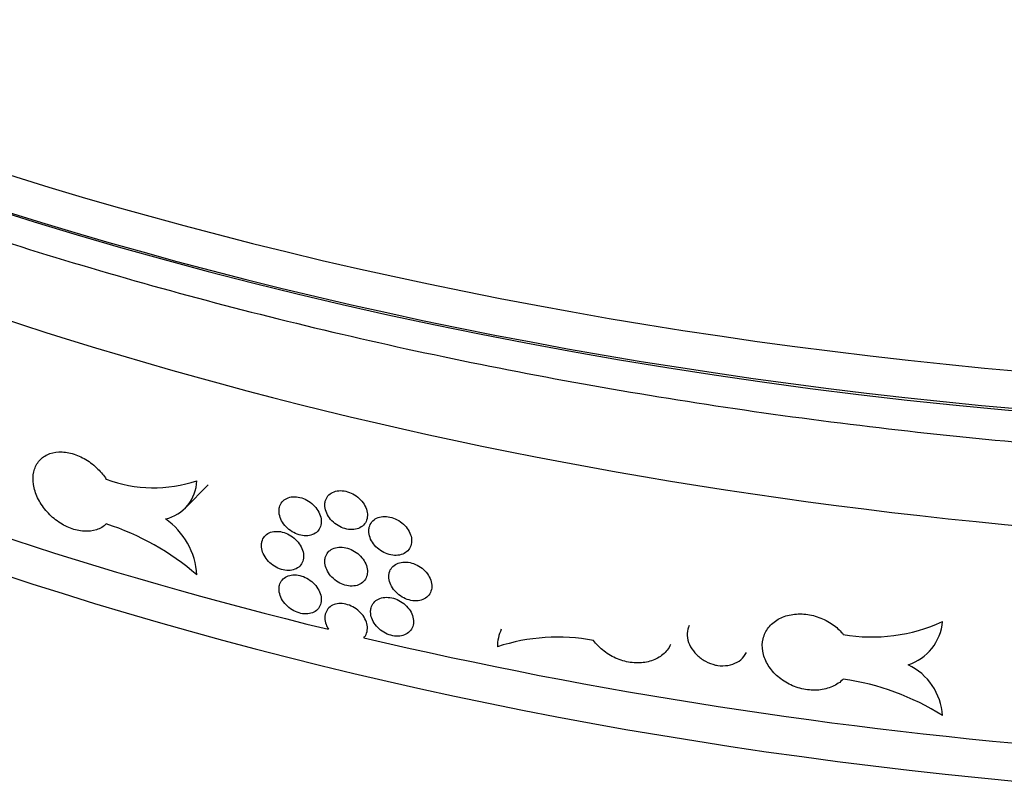
# Model space of a CAD drawing. Units: millimetres. Extents: x 0 to 835, y 0 to 1165.
# Drawn here: x 639 to 660, y 233 to 249 of the extents above; entities that cross this region are included whole.
import ezdxf
from ezdxf import colors
from ezdxf.entities.mleader import LeaderData, LeaderLine
from ezdxf.math import Vec2, Vec3

# ---------------------------------------------------------------- set-up
doc = ezdxf.new("R2010")
doc.units = ezdxf.units.MM
doc.layers.add('DV6_Défaut', color=7, linetype='Continuous')
doc.layers.add('Défaut', color=7, linetype='Continuous')

# ---------------------------------------------------------------- blocks, each defined once
blk = doc.blocks.new('_DOT')
at = {"color": 0}
blk.add_line((0, 0), (-1, 0), dxfattribs=at)
at = {"color": 0, "const_width": 0.333}
blk.add_lwpolyline([(-0.1665, 0, 1), (0.1665, 0, 1)], format="xyb", close=True, dxfattribs=at)
blk = doc.blocks.new('SE5')
at = {"layer": 'DV6_Défaut', "color": 7, "linetype": 'Continuous'}
blk.add_line((642.385, 238.68), (642.886, 239.181), dxfattribs=at)
for centre, radius, start, end in [((641.7, 242.097), 2.976, 249.8339, 288.382), ((641.764, 239.297), 0.875, 282.7041, 358.3901), ((641.035, 237.125), 1.609, 3.7838, 55.0623), ((638.917, 232.904), 5.708, 49.2872, 72.0733), ((657.288, 239.528), 3.644, 260.1492, 294.7983), ((657.74, 236.31), 1.081, 287.892, 355.1705), ((650.053, 235.673), 0.894, 155.0584, 180.042), ((650.466, 231.671), 4.209, 79.3344, 108.0898), ((657.501, 234.091), 1.32, 3.7628, 64.3889), ((655.895, 229.546), 5.478, 57.7396, 81.9203)]:
    blk.add_arc(centre, radius, start, end, dxfattribs=at)
for centre, major_axis, start_param, end_param in [((670.814, 280.282), (-67.7, 0), 0.008455, 3.133138), ((670.814, 279.466), (67.7, 0), 3.141593, 6.283185), ((670.814, 269.923), (-65.2, 0), 0.031319, 3.115486), ((670.814, 279.291), (-67.5, 0), 0.380167, 2.381035), ((670.814, 275.465), (65.2, 0), 3.50926, 5.93473), ((670.814, 288.447), (67.7, 0), 3.96564, 5.459138), ((670.814, 254.073), (-65.2, 0), 0, 3.184937), ((670.814, 252.848), (65.2, 0), 3.141593, 6.283185), ((670.814, 248.929), (65.2, 0), 3.111098, 6.283185), ((670.814, 247.296), (-65.2, 0), 0, 3.141593), ((670.814, 246.479), (-65.2, 0), 0, 3.152438), ((670.814, 245.663), (65.2, 0), 3.141593, 6.283185), ((670.814, 270.739), (-65.2, 0), 0.922886, 1.17194), ((670.814, 270.739), (-65.2, 0), 1.184685, 1.433739)]:
    blk.add_ellipse(centre, major_axis=major_axis, ratio=0.57735, start_param=start_param, end_param=end_param, dxfattribs=at)
for points, knots in [([(605.169, 270.011), (605.257, 269.794), (605.623, 268.924), (606.35, 267.416), (607.453, 265.506), (608.719, 263.632), (610.147, 261.797), (611.732, 260.008), (613.47, 258.269), (615.358, 256.585), (617.388, 254.96), (619.556, 253.4), (621.856, 251.908), (624.282, 250.487), (626.826, 249.142), (629.483, 247.875), (632.245, 246.69), (635.104, 245.589), (638.055, 244.575), (641.088, 243.65), (644.197, 242.817), (647.373, 242.077), (650.608, 241.432), (653.894, 240.883), (657.224, 240.433), (660.587, 240.081), (663.977, 239.829), (667.383, 239.678), (670.799, 239.627), (674.214, 239.677), (677.621, 239.827), (681.01, 240.078), (684.374, 240.429), (687.703, 240.879), (690.99, 241.426), (694.225, 242.07), (697.401, 242.809), (700.51, 243.641), (703.544, 244.565), (706.495, 245.578), (709.356, 246.678), (712.119, 247.863), (714.777, 249.129), (717.324, 250.474), (719.752, 251.895), (722.056, 253.389), (724.228, 254.951), (726.264, 256.579), (728.157, 258.267), (729.902, 260.013), (731.494, 261.811), (732.928, 263.656), (734.199, 265.543), (735.289, 267.439), (735.903, 268.714), (736.177, 269.341)], [0, 0, 0, 0, 0.006225, 0.025074, 0.043983, 0.06295, 0.08197, 0.101036, 0.120139, 0.139271, 0.158423, 0.177589, 0.196763, 0.21594, 0.235116, 0.25429, 0.273459, 0.292623, 0.311782, 0.330935, 0.350083, 0.369225, 0.388364, 0.407498, 0.426629, 0.445757, 0.464883, 0.484007, 0.503131, 0.522254, 0.541378, 0.560503, 0.57963, 0.598759, 0.617892, 0.637028, 0.656168, 0.675314, 0.694465, 0.713622, 0.732786, 0.751957, 0.771134, 0.790318, 0.809507, 0.828701, 0.847897, 0.867091, 0.886278, 0.905452, 0.924607, 0.943734, 0.962823, 0.981865, 1, 1, 1, 1]), ([(640.674, 238.335), (640.615, 238.28), (640.542, 238.236), (640.46, 238.21), (640.378, 238.183), (640.285, 238.172), (640.19, 238.178), (640.094, 238.184), (639.993, 238.206), (639.895, 238.244), (639.796, 238.281), (639.698, 238.335), (639.608, 238.4), (639.518, 238.465), (639.434, 238.544), (639.362, 238.629), (639.29, 238.714), (639.229, 238.808), (639.184, 238.904), (639.138, 238.999), (639.107, 239.099), (639.093, 239.193), (639.079, 239.288), (639.082, 239.382), (639.1, 239.465), (639.119, 239.549), (639.155, 239.625), (639.204, 239.688), (639.253, 239.751), (639.318, 239.803), (639.393, 239.838), (639.468, 239.873), (639.555, 239.894), (639.646, 239.898), (639.738, 239.902), (639.837, 239.889), (639.936, 239.861), (640.035, 239.833), (640.135, 239.789), (640.229, 239.733), (640.324, 239.676), (640.414, 239.605), (640.493, 239.526), (640.562, 239.458), (640.623, 239.382), (640.674, 239.303)], [0, 0, 0, 0, 0.067327, 0.067327, 0.067327, 0.134651, 0.134651, 0.134651, 0.201999, 0.201999, 0.201999, 0.269335, 0.269335, 0.269335, 0.33664, 0.33664, 0.33664, 0.403919, 0.403919, 0.403919, 0.471186, 0.471186, 0.471186, 0.53845, 0.53845, 0.53845, 0.605714, 0.605714, 0.605714, 0.672978, 0.672978, 0.672978, 0.740245, 0.740245, 0.740245, 0.807524, 0.807524, 0.807524, 0.874831, 0.874831, 0.874831, 0.942169, 0.942169, 0.942169, 1, 1, 1, 1]), ([(645.415, 238.747), (645.415, 238.701), (645.424, 238.652), (645.441, 238.605), (645.458, 238.558), (645.484, 238.51), (645.516, 238.467), (645.548, 238.423), (645.588, 238.383), (645.632, 238.348), (645.675, 238.313), (645.725, 238.283), (645.775, 238.261), (645.825, 238.239), (645.878, 238.224), (645.93, 238.217), (645.981, 238.21), (646.032, 238.211), (646.079, 238.22), (646.125, 238.229), (646.169, 238.246), (646.205, 238.27), (646.242, 238.294), (646.272, 238.325), (646.294, 238.361), (646.317, 238.397), (646.331, 238.439), (646.336, 238.483), (646.342, 238.528), (646.339, 238.575), (646.327, 238.623), (646.315, 238.67), (646.294, 238.718), (646.266, 238.763), (646.238, 238.808), (646.202, 238.851), (646.161, 238.889), (646.12, 238.927), (646.074, 238.96), (646.025, 238.986), (645.976, 239.013), (645.923, 239.033), (645.871, 239.045), (645.82, 239.056), (645.767, 239.061), (645.719, 239.057), (645.67, 239.053), (645.624, 239.041), (645.584, 239.021), (645.544, 239.002), (645.509, 238.975), (645.483, 238.943), (645.456, 238.91), (645.436, 238.872), (645.425, 238.829), (645.418, 238.803), (645.415, 238.775), (645.415, 238.747)], [0, 0, 0, 0, 0.053703, 0.053703, 0.053703, 0.107407, 0.107407, 0.107407, 0.161111, 0.161111, 0.161111, 0.214816, 0.214816, 0.214816, 0.26852, 0.26852, 0.26852, 0.322223, 0.322223, 0.322223, 0.375926, 0.375926, 0.375926, 0.429631, 0.429631, 0.429631, 0.483336, 0.483336, 0.483336, 0.537039, 0.537039, 0.537039, 0.590742, 0.590742, 0.590742, 0.644445, 0.644445, 0.644445, 0.69815, 0.69815, 0.69815, 0.751855, 0.751855, 0.751855, 0.805558, 0.805558, 0.805558, 0.859261, 0.859261, 0.859261, 0.912965, 0.912965, 0.912965, 0.96667, 0.96667, 0.96667, 1, 1, 1, 1]), ([(644.421, 238.617), (644.421, 238.572), (644.43, 238.523), (644.447, 238.476), (644.463, 238.428), (644.489, 238.381), (644.521, 238.337), (644.553, 238.293), (644.592, 238.252), (644.636, 238.217), (644.679, 238.181), (644.728, 238.151), (644.778, 238.129), (644.828, 238.106), (644.881, 238.09), (644.932, 238.083), (644.983, 238.075), (645.034, 238.076), (645.08, 238.084), (645.126, 238.093), (645.169, 238.11), (645.205, 238.133), (645.242, 238.157), (645.272, 238.188), (645.294, 238.224), (645.316, 238.26), (645.33, 238.301), (645.336, 238.345), (645.341, 238.39), (645.338, 238.437), (645.326, 238.485), (645.314, 238.532), (645.294, 238.58), (645.266, 238.626), (645.238, 238.671), (645.202, 238.714), (645.162, 238.753), (645.121, 238.791), (645.075, 238.825), (645.026, 238.851), (644.977, 238.878), (644.925, 238.899), (644.874, 238.911), (644.823, 238.923), (644.771, 238.928), (644.722, 238.925), (644.674, 238.921), (644.628, 238.91), (644.589, 238.891), (644.549, 238.872), (644.514, 238.845), (644.488, 238.813), (644.461, 238.781), (644.442, 238.742), (644.431, 238.7), (644.424, 238.674), (644.421, 238.646), (644.421, 238.617)], [0, 0, 0, 0, 0.05369, 0.05369, 0.05369, 0.107379, 0.107379, 0.107379, 0.161077, 0.161077, 0.161077, 0.214788, 0.214788, 0.214788, 0.268506, 0.268506, 0.268506, 0.322221, 0.322221, 0.322221, 0.375928, 0.375928, 0.375928, 0.42963, 0.42963, 0.42963, 0.48333, 0.48333, 0.48333, 0.537029, 0.537029, 0.537029, 0.590727, 0.590727, 0.590727, 0.644426, 0.644426, 0.644426, 0.698126, 0.698126, 0.698126, 0.751829, 0.751829, 0.751829, 0.805539, 0.805539, 0.805539, 0.859255, 0.859255, 0.859255, 0.912972, 0.912972, 0.912972, 0.96668, 0.96668, 0.96668, 1, 1, 1, 1]), ([(646.369, 238.183), (646.369, 238.137), (646.378, 238.089), (646.395, 238.042), (646.412, 237.995), (646.438, 237.947), (646.47, 237.904), (646.503, 237.861), (646.543, 237.821), (646.587, 237.786), (646.631, 237.752), (646.68, 237.722), (646.731, 237.701), (646.782, 237.679), (646.835, 237.664), (646.887, 237.658), (646.938, 237.651), (646.99, 237.653), (647.037, 237.662), (647.084, 237.672), (647.127, 237.689), (647.164, 237.714), (647.201, 237.738), (647.231, 237.769), (647.254, 237.806), (647.276, 237.842), (647.291, 237.884), (647.296, 237.928), (647.302, 237.972), (647.298, 238.02), (647.286, 238.067), (647.274, 238.114), (647.253, 238.162), (647.225, 238.207), (647.197, 238.252), (647.161, 238.295), (647.12, 238.332), (647.079, 238.37), (647.032, 238.403), (646.982, 238.428), (646.933, 238.454), (646.88, 238.474), (646.828, 238.485), (646.776, 238.496), (646.723, 238.5), (646.674, 238.496), (646.626, 238.491), (646.579, 238.479), (646.539, 238.459), (646.499, 238.44), (646.464, 238.412), (646.437, 238.38), (646.41, 238.347), (646.39, 238.308), (646.379, 238.266), (646.372, 238.239), (646.369, 238.212), (646.369, 238.183)], [0, 0, 0, 0, 0.053699, 0.053699, 0.053699, 0.107398, 0.107398, 0.107398, 0.161097, 0.161097, 0.161097, 0.214798, 0.214798, 0.214798, 0.268503, 0.268503, 0.268503, 0.322214, 0.322214, 0.322214, 0.375931, 0.375931, 0.375931, 0.429646, 0.429646, 0.429646, 0.48335, 0.48335, 0.48335, 0.53704, 0.53704, 0.53704, 0.590726, 0.590726, 0.590726, 0.64442, 0.64442, 0.64442, 0.698127, 0.698127, 0.698127, 0.751843, 0.751843, 0.751843, 0.805559, 0.805559, 0.805559, 0.859269, 0.859269, 0.859269, 0.912972, 0.912972, 0.912972, 0.966673, 0.966673, 0.966673, 1, 1, 1, 1]), ([(644.04, 237.868), (644.04, 237.823), (644.049, 237.774), (644.066, 237.727), (644.083, 237.679), (644.108, 237.631), (644.14, 237.588), (644.172, 237.544), (644.211, 237.502), (644.254, 237.467), (644.298, 237.431), (644.346, 237.401), (644.396, 237.378), (644.446, 237.355), (644.499, 237.34), (644.55, 237.332), (644.601, 237.324), (644.651, 237.325), (644.697, 237.333), (644.744, 237.341), (644.786, 237.358), (644.823, 237.381), (644.859, 237.405), (644.889, 237.436), (644.911, 237.471), (644.933, 237.507), (644.947, 237.549), (644.953, 237.593), (644.958, 237.637), (644.955, 237.685), (644.943, 237.732), (644.931, 237.78), (644.911, 237.828), (644.883, 237.873), (644.855, 237.919), (644.82, 237.963), (644.779, 238.001), (644.739, 238.039), (644.692, 238.073), (644.644, 238.1), (644.595, 238.127), (644.543, 238.148), (644.492, 238.16), (644.441, 238.173), (644.389, 238.178), (644.341, 238.174), (644.293, 238.171), (644.247, 238.16), (644.208, 238.141), (644.168, 238.122), (644.134, 238.096), (644.107, 238.064), (644.08, 238.032), (644.061, 237.993), (644.05, 237.951), (644.044, 237.925), (644.04, 237.897), (644.04, 237.868)], [0, 0, 0, 0, 0.05368, 0.05368, 0.05368, 0.107359, 0.107359, 0.107359, 0.161051, 0.161051, 0.161051, 0.214765, 0.214765, 0.214765, 0.268492, 0.268492, 0.268492, 0.322217, 0.322217, 0.322217, 0.375932, 0.375932, 0.375932, 0.429635, 0.429635, 0.429635, 0.48333, 0.48333, 0.48333, 0.537022, 0.537022, 0.537022, 0.590713, 0.590713, 0.590713, 0.644406, 0.644406, 0.644406, 0.698103, 0.698103, 0.698103, 0.751809, 0.751809, 0.751809, 0.805527, 0.805527, 0.805527, 0.859254, 0.859254, 0.859254, 0.912979, 0.912979, 0.912979, 0.966687, 0.966687, 0.966687, 1, 1, 1, 1]), ([(645.415, 237.522), (645.415, 237.476), (645.424, 237.428), (645.441, 237.38), (645.458, 237.333), (645.484, 237.286), (645.516, 237.242), (645.548, 237.199), (645.588, 237.158), (645.632, 237.123), (645.675, 237.088), (645.725, 237.059), (645.775, 237.036), (645.825, 237.014), (645.878, 236.999), (645.93, 236.992), (645.981, 236.985), (646.032, 236.986), (646.079, 236.995), (646.125, 237.004), (646.169, 237.021), (646.205, 237.045), (646.242, 237.069), (646.272, 237.101), (646.294, 237.137), (646.317, 237.173), (646.331, 237.215), (646.336, 237.259), (646.342, 237.303), (646.339, 237.351), (646.327, 237.398), (646.315, 237.445), (646.294, 237.493), (646.266, 237.538), (646.238, 237.583), (646.202, 237.626), (646.161, 237.664), (646.12, 237.702), (646.074, 237.735), (646.025, 237.762), (645.976, 237.788), (645.923, 237.808), (645.871, 237.82), (645.82, 237.832), (645.767, 237.836), (645.719, 237.832), (645.67, 237.828), (645.624, 237.816), (645.584, 237.797), (645.544, 237.778), (645.509, 237.751), (645.483, 237.718), (645.456, 237.686), (645.436, 237.647), (645.425, 237.605), (645.418, 237.578), (645.415, 237.55), (645.415, 237.522)], [0, 0, 0, 0, 0.053703, 0.053703, 0.053703, 0.107407, 0.107407, 0.107407, 0.161111, 0.161111, 0.161111, 0.214816, 0.214816, 0.214816, 0.26852, 0.26852, 0.26852, 0.322223, 0.322223, 0.322223, 0.375926, 0.375926, 0.375926, 0.429631, 0.429631, 0.429631, 0.483336, 0.483336, 0.483336, 0.537039, 0.537039, 0.537039, 0.590742, 0.590742, 0.590742, 0.644445, 0.644445, 0.644445, 0.69815, 0.69815, 0.69815, 0.751855, 0.751855, 0.751855, 0.805558, 0.805558, 0.805558, 0.859261, 0.859261, 0.859261, 0.912965, 0.912965, 0.912965, 0.96667, 0.96667, 0.96667, 1, 1, 1, 1]), ([(646.803, 237.194), (646.803, 237.148), (646.812, 237.1), (646.829, 237.053), (646.847, 237.006), (646.873, 236.959), (646.905, 236.915), (646.938, 236.872), (646.978, 236.832), (647.022, 236.798), (647.066, 236.764), (647.116, 236.735), (647.166, 236.713), (647.217, 236.692), (647.271, 236.677), (647.323, 236.671), (647.375, 236.665), (647.426, 236.666), (647.473, 236.676), (647.52, 236.685), (647.564, 236.703), (647.601, 236.728), (647.638, 236.752), (647.668, 236.784), (647.691, 236.82), (647.713, 236.857), (647.728, 236.899), (647.733, 236.943), (647.739, 236.987), (647.735, 237.035), (647.723, 237.082), (647.711, 237.129), (647.69, 237.177), (647.662, 237.221), (647.634, 237.266), (647.598, 237.309), (647.557, 237.346), (647.515, 237.383), (647.468, 237.416), (647.419, 237.442), (647.369, 237.467), (647.316, 237.486), (647.264, 237.498), (647.212, 237.509), (647.159, 237.512), (647.11, 237.508), (647.061, 237.503), (647.014, 237.491), (646.974, 237.471), (646.934, 237.451), (646.898, 237.424), (646.871, 237.391), (646.844, 237.358), (646.824, 237.319), (646.813, 237.277), (646.807, 237.25), (646.803, 237.222), (646.803, 237.194)], [0, 0, 0, 0, 0.053691, 0.053691, 0.053691, 0.107383, 0.107383, 0.107383, 0.161076, 0.161076, 0.161076, 0.214775, 0.214775, 0.214775, 0.268485, 0.268485, 0.268485, 0.322207, 0.322207, 0.322207, 0.375936, 0.375936, 0.375936, 0.429658, 0.429658, 0.429658, 0.483359, 0.483359, 0.483359, 0.537038, 0.537038, 0.537038, 0.590709, 0.590709, 0.590709, 0.644394, 0.644394, 0.644394, 0.698102, 0.698102, 0.698102, 0.751827, 0.751827, 0.751827, 0.805555, 0.805555, 0.805555, 0.859274, 0.859274, 0.859274, 0.91298, 0.91298, 0.91298, 0.966678, 0.966678, 0.966678, 1, 1, 1, 1]), ([(644.421, 236.923), (644.421, 236.877), (644.43, 236.829), (644.447, 236.781), (644.463, 236.734), (644.489, 236.686), (644.521, 236.643), (644.553, 236.599), (644.592, 236.558), (644.636, 236.522), (644.679, 236.487), (644.728, 236.457), (644.778, 236.434), (644.828, 236.412), (644.881, 236.396), (644.932, 236.389), (644.983, 236.381), (645.034, 236.382), (645.08, 236.39), (645.126, 236.399), (645.169, 236.415), (645.205, 236.439), (645.242, 236.463), (645.272, 236.494), (645.294, 236.529), (645.316, 236.565), (645.33, 236.607), (645.336, 236.651), (645.341, 236.695), (645.338, 236.743), (645.326, 236.79), (645.314, 236.838), (645.294, 236.886), (645.266, 236.931), (645.238, 236.977), (645.202, 237.02), (645.162, 237.058), (645.121, 237.097), (645.075, 237.13), (645.026, 237.157), (644.977, 237.184), (644.925, 237.204), (644.874, 237.217), (644.823, 237.229), (644.771, 237.234), (644.722, 237.23), (644.674, 237.227), (644.628, 237.215), (644.589, 237.196), (644.549, 237.178), (644.514, 237.151), (644.488, 237.119), (644.461, 237.087), (644.442, 237.048), (644.431, 237.006), (644.424, 236.98), (644.421, 236.952), (644.421, 236.923)], [0, 0, 0, 0, 0.05369, 0.05369, 0.05369, 0.107379, 0.107379, 0.107379, 0.161077, 0.161077, 0.161077, 0.214788, 0.214788, 0.214788, 0.268506, 0.268506, 0.268506, 0.322221, 0.322221, 0.322221, 0.375928, 0.375928, 0.375928, 0.42963, 0.42963, 0.42963, 0.48333, 0.48333, 0.48333, 0.537029, 0.537029, 0.537029, 0.590727, 0.590727, 0.590727, 0.644426, 0.644426, 0.644426, 0.698126, 0.698126, 0.698126, 0.751829, 0.751829, 0.751829, 0.805539, 0.805539, 0.805539, 0.859255, 0.859255, 0.859255, 0.912972, 0.912972, 0.912972, 0.96668, 0.96668, 0.96668, 1, 1, 1, 1]), ([(646.408, 236.43), (646.408, 236.384), (646.417, 236.336), (646.434, 236.289), (646.451, 236.242), (646.477, 236.195), (646.509, 236.152), (646.542, 236.108), (646.582, 236.068), (646.626, 236.033), (646.67, 235.999), (646.719, 235.97), (646.77, 235.948), (646.821, 235.926), (646.874, 235.912), (646.926, 235.905), (646.978, 235.899), (647.029, 235.9), (647.076, 235.91), (647.123, 235.919), (647.167, 235.937), (647.203, 235.961), (647.24, 235.985), (647.271, 236.017), (647.293, 236.053), (647.316, 236.09), (647.33, 236.132), (647.336, 236.176), (647.341, 236.22), (647.338, 236.268), (647.326, 236.315), (647.314, 236.362), (647.293, 236.41), (647.265, 236.455), (647.236, 236.499), (647.2, 236.542), (647.159, 236.58), (647.118, 236.617), (647.071, 236.65), (647.022, 236.676), (646.972, 236.702), (646.919, 236.721), (646.867, 236.732), (646.815, 236.744), (646.763, 236.748), (646.714, 236.743), (646.665, 236.739), (646.618, 236.726), (646.578, 236.707), (646.538, 236.687), (646.503, 236.66), (646.476, 236.627), (646.449, 236.594), (646.429, 236.555), (646.418, 236.513), (646.411, 236.487), (646.408, 236.459), (646.408, 236.43)], [0, 0, 0, 0, 0.053698, 0.053698, 0.053698, 0.107397, 0.107397, 0.107397, 0.161096, 0.161096, 0.161096, 0.214796, 0.214796, 0.214796, 0.268501, 0.268501, 0.268501, 0.322214, 0.322214, 0.322214, 0.375932, 0.375932, 0.375932, 0.429647, 0.429647, 0.429647, 0.48335, 0.48335, 0.48335, 0.53704, 0.53704, 0.53704, 0.590725, 0.590725, 0.590725, 0.644418, 0.644418, 0.644418, 0.698125, 0.698125, 0.698125, 0.751842, 0.751842, 0.751842, 0.805559, 0.805559, 0.805559, 0.859269, 0.859269, 0.859269, 0.912973, 0.912973, 0.912973, 0.966673, 0.966673, 0.966673, 1, 1, 1, 1]), ([(646.261, 235.868), (646.273, 235.881), (646.285, 235.896), (646.294, 235.912), (646.317, 235.948), (646.331, 235.99), (646.336, 236.034), (646.342, 236.078), (646.339, 236.126), (646.327, 236.173), (646.315, 236.22), (646.294, 236.268), (646.266, 236.314), (646.238, 236.359), (646.202, 236.402), (646.161, 236.44), (646.12, 236.477), (646.074, 236.511), (646.025, 236.537), (645.976, 236.563), (645.923, 236.583), (645.871, 236.595), (645.82, 236.607), (645.767, 236.611), (645.719, 236.607), (645.67, 236.603), (645.624, 236.591), (645.584, 236.572), (645.544, 236.553), (645.509, 236.526), (645.483, 236.493), (645.456, 236.461), (645.436, 236.422), (645.425, 236.38), (645.418, 236.354), (645.415, 236.326), (645.415, 236.297), (645.415, 236.251), (645.424, 236.203), (645.441, 236.156), (645.454, 236.12), (645.471, 236.085), (645.493, 236.051)], [0, 0, 0, 0, 0.034063, 0.034063, 0.034063, 0.112151, 0.112151, 0.112151, 0.190236, 0.190236, 0.190236, 0.26832, 0.26832, 0.26832, 0.346405, 0.346405, 0.346405, 0.424493, 0.424493, 0.424493, 0.50258, 0.50258, 0.50258, 0.580664, 0.580664, 0.580664, 0.658749, 0.658749, 0.658749, 0.736835, 0.736835, 0.736835, 0.814922, 0.814922, 0.814922, 0.863385, 0.863385, 0.863385, 0.94147, 0.94147, 0.94147, 1, 1, 1, 1]), ([(656.665, 234.969), (656.6, 234.904), (656.519, 234.849), (656.429, 234.809), (656.338, 234.769), (656.236, 234.744), (656.131, 234.734), (656.025, 234.725), (655.914, 234.731), (655.805, 234.753), (655.696, 234.775), (655.588, 234.812), (655.488, 234.863), (655.388, 234.914), (655.295, 234.979), (655.215, 235.052), (655.136, 235.126), (655.068, 235.211), (655.018, 235.299), (654.967, 235.387), (654.933, 235.481), (654.917, 235.574), (654.902, 235.667), (654.904, 235.76), (654.925, 235.847), (654.946, 235.934), (654.985, 236.016), (655.04, 236.087), (655.095, 236.158), (655.167, 236.219), (655.25, 236.267), (655.333, 236.314), (655.429, 236.348), (655.53, 236.367), (655.632, 236.386), (655.742, 236.389), (655.851, 236.377), (655.96, 236.365), (656.071, 236.337), (656.175, 236.295), (656.279, 236.253), (656.379, 236.197), (656.466, 236.131), (656.541, 236.074), (656.609, 236.008), (656.665, 235.937)], [0, 0, 0, 0, 0.067327, 0.067327, 0.067327, 0.134651, 0.134651, 0.134651, 0.201999, 0.201999, 0.201999, 0.269335, 0.269335, 0.269335, 0.33664, 0.33664, 0.33664, 0.403919, 0.403919, 0.403919, 0.471186, 0.471186, 0.471186, 0.53845, 0.53845, 0.53845, 0.605714, 0.605714, 0.605714, 0.672978, 0.672978, 0.672978, 0.740245, 0.740245, 0.740245, 0.807524, 0.807524, 0.807524, 0.874831, 0.874831, 0.874831, 0.942169, 0.942169, 0.942169, 1, 1, 1, 1]), ([(653.318, 236.133), (653.306, 236.108), (653.297, 236.082), (653.29, 236.056), (653.275, 235.996), (653.273, 235.931), (653.283, 235.866), (653.293, 235.801), (653.316, 235.734), (653.35, 235.672), (653.385, 235.609), (653.431, 235.549), (653.486, 235.496), (653.54, 235.443), (653.605, 235.396), (653.674, 235.359), (653.743, 235.322), (653.818, 235.294), (653.893, 235.276), (653.909, 235.273), (653.924, 235.27), (653.939, 235.267)], [0, 0, 0, 0, 0.077736, 0.077736, 0.077736, 0.255086, 0.255086, 0.255086, 0.432429, 0.432429, 0.432429, 0.609776, 0.609776, 0.609776, 0.787131, 0.787131, 0.787131, 0.964486, 0.964486, 0.964486, 1, 1, 1, 1]), ([(652.917, 235.721), (652.897, 235.679), (652.872, 235.638), (652.844, 235.601), (652.789, 235.532), (652.718, 235.471), (652.636, 235.426), (652.554, 235.381), (652.459, 235.349), (652.359, 235.333), (652.259, 235.317), (652.15, 235.318), (652.043, 235.334), (651.936, 235.349), (651.827, 235.382), (651.725, 235.427), (651.623, 235.473), (651.525, 235.534), (651.44, 235.604), (651.366, 235.665), (651.3, 235.734), (651.245, 235.807)], [0, 0, 0, 0, 0.083022, 0.083022, 0.083022, 0.2394557, 0.2394557, 0.2394557, 0.3958963, 0.3958963, 0.3958963, 0.552366, 0.552366, 0.552366, 0.7088987, 0.7088987, 0.7088987, 0.8655049, 0.8655049, 0.8655049, 1, 1, 1, 1]), ([(653.939, 235.267), (654.015, 235.257), (654.091, 235.257), (654.162, 235.269), (654.233, 235.28), (654.301, 235.303), (654.359, 235.335), (654.418, 235.367), (654.468, 235.409), (654.507, 235.458), (654.529, 235.486), (654.548, 235.516), (654.563, 235.548)], [0, 0, 0, 0, 0.28076, 0.28076, 0.28076, 0.56152, 0.56152, 0.56152, 0.842289, 0.842289, 0.842289, 1, 1, 1, 1])]:
    blk.add_open_spline(points, degree=3, knots=knots, dxfattribs=at)

msp = doc.modelspace()

# ---------------------------------------------------------------- block references
at = {"layer": 'Défaut'}
msp.add_blockref('SE5', (0, 0), dxfattribs=at)

# ---------------------------------------------------------------- leaders
at = {"layer": 'Défaut', "color": 7, "linetype": 'Continuous'}
ml = msp.add_multileader_mtext('Standard', dxfattribs=at)
ml.set_content('{\\pxsm0.9;\\fSolid Edge ISO|b1||i0||c0|p34;\\W1.;12/02/2009\\P}', color=256)
ml.set_leader_properties()
ml.set_arrow_properties(name='DOT')
ml.build(insert=Vec2(0, 0))
ml.multileader.update_dxf_attribs({"leader_type": 0, "dogleg_length": 0, "arrow_head_size": 12})
ctx = ml.context
ctx.base_point, ctx.char_height, ctx.arrow_head_size, ctx.landing_gap_size = Vec3(747.016, 1157.46), 12, 12, 4.2
notes = []
notes.append((ctx, [(0, (0, 0, 0), (0, 0), (1, 0), 1, [])]))
ctx.mtext.insert = Vec3(749.016, 1163.58)
for ctx, leaders in notes:
    for number, flags, end, landing, length, lines in leaders:
        leader = LeaderData()
        leader.index, (leader.has_last_leader_line, leader.has_dogleg_vector, leader.attachment_direction) = number, flags
        leader.last_leader_point, leader.dogleg_vector, leader.dogleg_length = Vec3(end), Vec3(landing), length
        for number, points, colour, breaks in lines:
            line = LeaderLine()
            line.index, line.vertices, line.color, line.breaks = number, Vec3.list(points), colors.encode_raw_color(colour), breaks
            leader.lines.append(line)
        ctx.leaders.append(leader)

doc.saveas('drawing.dxf')
